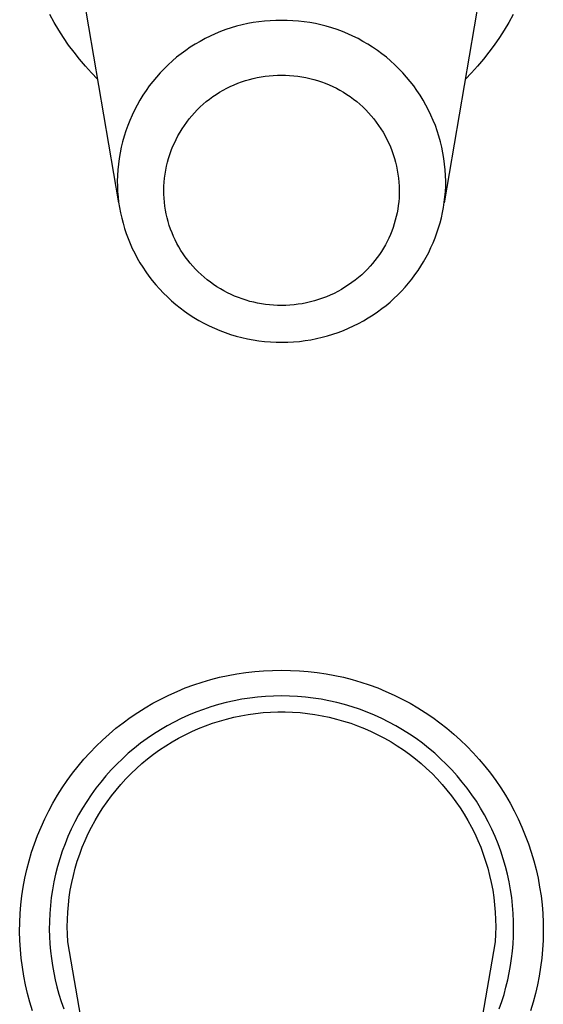
# Model space of a CAD drawing. Units: millimetres. Extents: x -107 to 73, y -273 to 313.
# Drawn here: x 39 to 45, y 194 to 205 of the extents above; entities that cross this region are included whole.
import ezdxf

# ---------------------------------------------------------------- set-up
doc = ezdxf.new("R2010")
doc.units = ezdxf.units.MM
doc.header["$MEASUREMENT"] = 0
doc.layers.add('Default', color=7, linetype='Continuous', true_color=0x000000)

msp = doc.modelspace()

# ---------------------------------------------------------------- linework, layer by layer
at = {"layer": 'Default', "color": 7, "true_color": 0xffffff}
for p, q in [((40.097, 202.653), (39.55, 205.866)), ((44.146, 205.866), (43.599, 202.653)), ((39.403, 204.595), (39.357, 204.679)), ((41.787, 204.616), (41.726, 204.613)), ((41.848, 204.616), (41.787, 204.616)), ((41.909, 204.616), (41.848, 204.616)), ((41.97, 204.613), (41.909, 204.616)), ((44.339, 204.679), (44.293, 204.595)), ((39.452, 204.512), (39.403, 204.595)), ((39.504, 204.431), (39.452, 204.512)), ((41.249, 204.517), (41.192, 204.496)), ((41.307, 204.536), (41.249, 204.517)), ((41.365, 204.554), (41.307, 204.536)), ((41.425, 204.569), (41.365, 204.554)), ((41.484, 204.582), (41.425, 204.569)), ((41.544, 204.593), (41.484, 204.582)), ((41.605, 204.602), (41.544, 204.593)), ((41.665, 204.608), (41.605, 204.602)), ((41.726, 204.613), (41.665, 204.608)), ((42.031, 204.608), (41.97, 204.613)), ((42.091, 204.602), (42.031, 204.608)), ((42.152, 204.593), (42.091, 204.602)), ((42.212, 204.582), (42.152, 204.593)), ((42.271, 204.569), (42.212, 204.582)), ((42.33, 204.554), (42.271, 204.569)), ((42.389, 204.536), (42.33, 204.554)), ((42.447, 204.517), (42.389, 204.536)), ((42.504, 204.496), (42.447, 204.517)), ((44.244, 204.512), (44.192, 204.431)), ((44.293, 204.595), (44.244, 204.512)), ((39.558, 204.351), (39.504, 204.431)), ((41.025, 204.42), (40.972, 204.391)), ((41.08, 204.448), (41.025, 204.42)), ((41.135, 204.473), (41.08, 204.448)), ((41.192, 204.496), (41.135, 204.473)), ((42.56, 204.473), (42.504, 204.496)), ((42.616, 204.448), (42.56, 204.473)), ((42.671, 204.42), (42.616, 204.448)), ((42.724, 204.391), (42.671, 204.42)), ((44.192, 204.431), (44.137, 204.351)), ((39.616, 204.274), (39.558, 204.351)), ((40.867, 204.328), (40.817, 204.294)), ((40.919, 204.361), (40.867, 204.328)), ((40.972, 204.391), (40.919, 204.361)), ((42.777, 204.361), (42.724, 204.391)), ((42.828, 204.328), (42.777, 204.361)), ((42.879, 204.294), (42.828, 204.328)), ((44.137, 204.351), (44.08, 204.274)), ((39.676, 204.198), (39.616, 204.274)), ((39.738, 204.125), (39.676, 204.198)), ((40.72, 204.22), (40.674, 204.18)), ((40.768, 204.257), (40.72, 204.22)), ((40.817, 204.294), (40.768, 204.257)), ((42.928, 204.257), (42.879, 204.294)), ((42.976, 204.22), (42.928, 204.257)), ((43.022, 204.18), (42.976, 204.22)), ((44.02, 204.198), (43.958, 204.125)), ((44.08, 204.274), (44.02, 204.198)), ((39.803, 204.053), (39.738, 204.125)), ((40.585, 204.096), (40.543, 204.052)), ((40.629, 204.139), (40.585, 204.096)), ((40.674, 204.18), (40.629, 204.139)), ((43.067, 204.139), (43.022, 204.18)), ((43.111, 204.096), (43.067, 204.139)), ((43.153, 204.052), (43.111, 204.096)), ((43.958, 204.125), (43.893, 204.053)), ((39.87, 203.984), (39.803, 204.053)), ((40.502, 204.007), (40.463, 203.96)), ((40.543, 204.052), (40.502, 204.007)), ((41.46, 203.97), (41.502, 203.982)), ((41.502, 203.982), (41.544, 203.993)), ((41.544, 203.993), (41.587, 204.002)), ((41.587, 204.002), (41.63, 204.01)), ((41.63, 204.01), (41.673, 204.017)), ((41.673, 204.017), (41.717, 204.021)), ((41.717, 204.021), (41.76, 204.025)), ((41.76, 204.025), (41.804, 204.027)), ((41.804, 204.027), (41.848, 204.027)), ((41.848, 204.027), (41.892, 204.027)), ((41.892, 204.027), (41.935, 204.025)), ((41.935, 204.025), (41.979, 204.021)), ((41.979, 204.021), (42.022, 204.017)), ((42.022, 204.017), (42.066, 204.01)), ((42.066, 204.01), (42.109, 204.002)), ((42.109, 204.002), (42.151, 203.993)), ((42.151, 203.993), (42.194, 203.982)), ((42.194, 203.982), (42.236, 203.97)), ((43.193, 204.007), (43.153, 204.052)), ((43.232, 203.96), (43.193, 204.007)), ((43.893, 204.053), (43.826, 203.984)), ((40.426, 203.911), (40.391, 203.862)), ((40.463, 203.96), (40.426, 203.911)), ((41.219, 203.866), (41.258, 203.887)), ((41.258, 203.887), (41.297, 203.906)), ((41.297, 203.906), (41.337, 203.924)), ((41.337, 203.924), (41.377, 203.941)), ((41.377, 203.941), (41.418, 203.956)), ((41.418, 203.956), (41.46, 203.97)), ((42.236, 203.97), (42.277, 203.956)), ((42.277, 203.956), (42.318, 203.941)), ((42.318, 203.941), (42.359, 203.924)), ((42.359, 203.924), (42.399, 203.906)), ((42.399, 203.906), (42.438, 203.887)), ((42.438, 203.887), (42.476, 203.866)), ((43.27, 203.911), (43.232, 203.96)), ((43.305, 203.862), (43.27, 203.911)), ((40.357, 203.811), (40.325, 203.759)), ((40.391, 203.862), (40.357, 203.811)), ((41.039, 203.743), (41.073, 203.77)), ((41.073, 203.77), (41.109, 203.796)), ((41.109, 203.796), (41.145, 203.82)), ((41.145, 203.82), (41.182, 203.844)), ((41.182, 203.844), (41.219, 203.866)), ((42.476, 203.866), (42.514, 203.844)), ((42.514, 203.844), (42.551, 203.82)), ((42.551, 203.82), (42.587, 203.796)), ((42.587, 203.796), (42.622, 203.77)), ((42.622, 203.77), (42.657, 203.743)), ((43.339, 203.811), (43.305, 203.862)), ((43.371, 203.759), (43.339, 203.811)), ((40.295, 203.706), (40.266, 203.652)), ((40.325, 203.759), (40.295, 203.706)), ((40.942, 203.654), (40.973, 203.685)), ((40.973, 203.685), (41.006, 203.714)), ((41.006, 203.714), (41.039, 203.743)), ((42.657, 203.743), (42.69, 203.714)), ((42.69, 203.714), (42.722, 203.685)), ((42.722, 203.685), (42.754, 203.654)), ((43.401, 203.706), (43.371, 203.759)), ((43.429, 203.652), (43.401, 203.706)), ((40.24, 203.597), (40.216, 203.541)), ((40.266, 203.652), (40.24, 203.597)), ((40.828, 203.521), (40.855, 203.556)), ((40.855, 203.556), (40.883, 203.59)), ((40.883, 203.59), (40.912, 203.622)), ((40.912, 203.622), (40.942, 203.654)), ((42.754, 203.654), (42.784, 203.622)), ((42.784, 203.622), (42.813, 203.59)), ((42.813, 203.59), (42.841, 203.556)), ((42.841, 203.556), (42.868, 203.521)), ((43.456, 203.597), (43.429, 203.652)), ((43.48, 203.541), (43.456, 203.597)), ((40.193, 203.484), (40.173, 203.427)), ((40.216, 203.541), (40.193, 203.484)), ((40.756, 203.412), (40.779, 203.449)), ((40.779, 203.449), (40.803, 203.486)), ((40.803, 203.486), (40.828, 203.521)), ((42.868, 203.521), (42.893, 203.486)), ((42.893, 203.486), (42.917, 203.449)), ((42.917, 203.449), (42.94, 203.412)), ((43.503, 203.484), (43.48, 203.541)), ((43.523, 203.427), (43.503, 203.484)), ((40.154, 203.369), (40.138, 203.31)), ((40.173, 203.427), (40.154, 203.369)), ((40.714, 203.335), (40.734, 203.374)), ((40.734, 203.374), (40.756, 203.412)), ((42.94, 203.412), (42.962, 203.374)), ((42.962, 203.374), (42.982, 203.335)), ((43.542, 203.369), (43.523, 203.427)), ((43.558, 203.31), (43.542, 203.369)), ((40.123, 203.251), (40.111, 203.191)), ((40.138, 203.31), (40.123, 203.251)), ((40.661, 203.215), (40.677, 203.256)), ((40.677, 203.256), (40.695, 203.296)), ((40.695, 203.296), (40.714, 203.335)), ((42.982, 203.335), (43.001, 203.296)), ((43.001, 203.296), (43.019, 203.256)), ((43.019, 203.256), (43.035, 203.215)), ((43.573, 203.251), (43.558, 203.31)), ((43.585, 203.191), (43.573, 203.251)), ((40.101, 203.131), (40.093, 203.07)), ((40.111, 203.191), (40.101, 203.131)), ((40.621, 203.09), (40.633, 203.132)), ((40.633, 203.132), (40.646, 203.174)), ((40.646, 203.174), (40.661, 203.215)), ((43.035, 203.215), (43.049, 203.174)), ((43.049, 203.174), (43.063, 203.132)), ((43.063, 203.132), (43.074, 203.09)), ((43.595, 203.131), (43.585, 203.191)), ((43.603, 203.07), (43.595, 203.131)), ((40.093, 203.07), (40.087, 203.01)), ((40.602, 203.005), (40.611, 203.048)), ((40.611, 203.048), (40.621, 203.09)), ((43.074, 203.09), (43.085, 203.048)), ((43.085, 203.048), (43.094, 203.005)), ((43.609, 203.01), (43.603, 203.07)), ((40.083, 202.949), (40.081, 202.888)), ((40.087, 203.01), (40.083, 202.949)), ((40.585, 202.875), (40.589, 202.918)), ((40.589, 202.918), (40.595, 202.962)), ((40.595, 202.962), (40.602, 203.005)), ((43.094, 203.005), (43.101, 202.962)), ((43.101, 202.962), (43.107, 202.918)), ((43.107, 202.918), (43.111, 202.875)), ((43.613, 202.949), (43.609, 203.01)), ((43.615, 202.888), (43.613, 202.949)), ((40.081, 202.888), (40.082, 202.831)), ((40.082, 202.831), (40.085, 202.774)), ((40.581, 202.787), (40.582, 202.831)), ((40.582, 202.831), (40.585, 202.875)), ((43.111, 202.875), (43.114, 202.831)), ((43.114, 202.831), (43.115, 202.787)), ((43.611, 202.774), (43.614, 202.831)), ((43.614, 202.831), (43.615, 202.888)), ((40.085, 202.774), (40.09, 202.717)), ((40.09, 202.717), (40.096, 202.66)), ((40.582, 202.745), (40.581, 202.787)), ((40.584, 202.703), (40.582, 202.745)), ((43.112, 202.706), (43.109, 202.665)), ((43.114, 202.747), (43.112, 202.706)), ((43.115, 202.787), (43.114, 202.747)), ((43.599, 202.66), (43.606, 202.717)), ((43.606, 202.717), (43.611, 202.774)), ((40.096, 202.66), (40.105, 202.603)), ((40.105, 202.603), (40.116, 202.547)), ((40.588, 202.66), (40.584, 202.703)), ((40.593, 202.618), (40.588, 202.66)), ((40.6, 202.576), (40.593, 202.618)), ((43.104, 202.625), (43.098, 202.585)), ((43.109, 202.665), (43.104, 202.625)), ((43.58, 202.548), (43.591, 202.604)), ((43.591, 202.604), (43.599, 202.66)), ((40.116, 202.547), (40.129, 202.49)), ((40.608, 202.534), (40.6, 202.576)), ((40.617, 202.493), (40.608, 202.534)), ((43.082, 202.505), (43.072, 202.465)), ((43.091, 202.545), (43.082, 202.505)), ((43.098, 202.585), (43.091, 202.545)), ((43.568, 202.493), (43.58, 202.548)), ((40.129, 202.49), (40.143, 202.434)), ((40.143, 202.434), (40.16, 202.378)), ((40.628, 202.452), (40.617, 202.493)), ((40.641, 202.411), (40.628, 202.452)), ((40.654, 202.371), (40.641, 202.411)), ((43.061, 202.426), (43.048, 202.387)), ((43.072, 202.465), (43.061, 202.426)), ((43.538, 202.383), (43.554, 202.438)), ((43.554, 202.438), (43.568, 202.493)), ((40.16, 202.378), (40.178, 202.323)), ((40.178, 202.323), (40.198, 202.269)), ((40.67, 202.331), (40.654, 202.371)), ((40.686, 202.292), (40.67, 202.331)), ((40.704, 202.254), (40.686, 202.292)), ((43.019, 202.311), (43.002, 202.274)), ((43.034, 202.349), (43.019, 202.311)), ((43.048, 202.387), (43.034, 202.349)), ((43.501, 202.276), (43.52, 202.329)), ((43.52, 202.329), (43.538, 202.383)), ((40.198, 202.269), (40.22, 202.216)), ((40.22, 202.216), (40.243, 202.163)), ((40.723, 202.216), (40.704, 202.254)), ((40.744, 202.179), (40.723, 202.216)), ((40.766, 202.142), (40.744, 202.179)), ((42.966, 202.201), (42.945, 202.166)), ((42.985, 202.238), (42.966, 202.201)), ((43.002, 202.274), (42.985, 202.238)), ((43.456, 202.171), (43.479, 202.223)), ((43.479, 202.223), (43.501, 202.276)), ((40.243, 202.163), (40.269, 202.111)), ((40.269, 202.111), (40.296, 202.059)), ((40.278, 202.094), (40.299, 202.055)), ((40.789, 202.106), (40.766, 202.142)), ((40.813, 202.072), (40.789, 202.106)), ((40.839, 202.038), (40.813, 202.072)), ((42.902, 202.097), (42.878, 202.064)), ((42.924, 202.131), (42.902, 202.097)), ((42.945, 202.166), (42.924, 202.131)), ((43.405, 202.069), (43.432, 202.12)), ((43.432, 202.12), (43.456, 202.171)), ((40.296, 202.059), (40.325, 202.009)), ((40.325, 202.009), (40.355, 201.96)), ((40.865, 202.005), (40.839, 202.038)), ((40.893, 201.972), (40.865, 202.005)), ((40.922, 201.941), (40.893, 201.972)), ((42.801, 201.97), (42.773, 201.94)), ((42.827, 202), (42.801, 201.97)), ((42.853, 202.032), (42.827, 202)), ((42.878, 202.064), (42.853, 202.032)), ((43.317, 201.924), (43.348, 201.972)), ((43.348, 201.972), (43.377, 202.02)), ((43.377, 202.02), (43.405, 202.069)), ((40.355, 201.96), (40.388, 201.912)), ((40.388, 201.912), (40.421, 201.865)), ((40.421, 201.865), (40.458, 201.817)), ((40.952, 201.911), (40.922, 201.941)), ((40.983, 201.882), (40.952, 201.911)), ((41.016, 201.853), (40.983, 201.882)), ((42.711, 201.88), (42.677, 201.851)), ((42.744, 201.911), (42.711, 201.88)), ((42.773, 201.94), (42.744, 201.911)), ((43.25, 201.833), (43.284, 201.878)), ((43.284, 201.878), (43.317, 201.924)), ((40.458, 201.817), (40.496, 201.771)), ((40.496, 201.771), (40.536, 201.726)), ((41.049, 201.826), (41.016, 201.853)), ((41.083, 201.799), (41.049, 201.826)), ((41.118, 201.774), (41.083, 201.799)), ((41.154, 201.751), (41.118, 201.774)), ((42.569, 201.769), (42.531, 201.745)), ((42.606, 201.795), (42.569, 201.769)), ((42.642, 201.822), (42.606, 201.795)), ((42.677, 201.851), (42.642, 201.822)), ((43.177, 201.745), (43.214, 201.788)), ((43.214, 201.788), (43.25, 201.833)), ((40.536, 201.726), (40.577, 201.682)), ((40.577, 201.682), (40.62, 201.64)), ((41.191, 201.728), (41.154, 201.751)), ((41.228, 201.707), (41.191, 201.728)), ((41.266, 201.686), (41.228, 201.707)), ((41.305, 201.668), (41.266, 201.686)), ((41.344, 201.65), (41.305, 201.668)), ((41.384, 201.634), (41.344, 201.65)), ((42.373, 201.66), (42.331, 201.643)), ((42.413, 201.679), (42.373, 201.66)), ((42.453, 201.7), (42.413, 201.679)), ((42.493, 201.722), (42.453, 201.7)), ((42.531, 201.745), (42.493, 201.722)), ((43.058, 201.624), (43.099, 201.663)), ((43.099, 201.663), (43.139, 201.704)), ((43.139, 201.704), (43.177, 201.745)), ((40.62, 201.64), (40.665, 201.599)), ((40.665, 201.599), (40.71, 201.56)), ((40.71, 201.56), (40.757, 201.523)), ((41.425, 201.619), (41.384, 201.634)), ((41.466, 201.606), (41.425, 201.619)), ((41.507, 201.593), (41.466, 201.606)), ((41.549, 201.583), (41.507, 201.593)), ((41.591, 201.574), (41.549, 201.583)), ((41.633, 201.566), (41.591, 201.574)), ((41.676, 201.559), (41.633, 201.566)), ((41.719, 201.554), (41.676, 201.559)), ((41.762, 201.551), (41.719, 201.554)), ((41.805, 201.549), (41.762, 201.551)), ((41.848, 201.548), (41.805, 201.549)), ((41.893, 201.549), (41.848, 201.548)), ((41.938, 201.551), (41.893, 201.549)), ((41.983, 201.555), (41.938, 201.551)), ((42.027, 201.561), (41.983, 201.555)), ((42.072, 201.568), (42.027, 201.561)), ((42.116, 201.577), (42.072, 201.568)), ((42.16, 201.587), (42.116, 201.577)), ((42.203, 201.599), (42.16, 201.587)), ((42.247, 201.612), (42.203, 201.599)), ((42.289, 201.626), (42.247, 201.612)), ((42.331, 201.643), (42.289, 201.626)), ((42.928, 201.515), (42.973, 201.55)), ((42.973, 201.55), (43.016, 201.586)), ((43.016, 201.586), (43.058, 201.624)), ((40.757, 201.523), (40.805, 201.487)), ((40.805, 201.487), (40.855, 201.453)), ((40.855, 201.453), (40.905, 201.42)), ((42.782, 201.415), (42.833, 201.447)), ((42.833, 201.447), (42.882, 201.481)), ((42.882, 201.481), (42.928, 201.515)), ((40.905, 201.42), (40.959, 201.388)), ((40.959, 201.388), (41.013, 201.358)), ((41.013, 201.358), (41.069, 201.33)), ((41.069, 201.33), (41.126, 201.304)), ((42.569, 201.303), (42.624, 201.329)), ((42.624, 201.329), (42.677, 201.356)), ((42.677, 201.356), (42.73, 201.384)), ((42.73, 201.384), (42.782, 201.415)), ((41.126, 201.304), (41.183, 201.28)), ((41.183, 201.28), (41.241, 201.258)), ((41.241, 201.258), (41.301, 201.238)), ((41.301, 201.238), (41.36, 201.22)), ((42.343, 201.222), (42.4, 201.239)), ((42.4, 201.239), (42.457, 201.259)), ((42.457, 201.259), (42.514, 201.28)), ((42.514, 201.28), (42.569, 201.303)), ((41.36, 201.22), (41.42, 201.204)), ((41.42, 201.204), (41.481, 201.19)), ((41.481, 201.19), (41.543, 201.178)), ((41.543, 201.178), (41.604, 201.169)), ((41.604, 201.169), (41.666, 201.161)), ((41.666, 201.161), (41.728, 201.156)), ((41.728, 201.156), (41.79, 201.153)), ((41.79, 201.153), (41.853, 201.152)), ((41.853, 201.152), (41.915, 201.153)), ((41.915, 201.153), (41.977, 201.157)), ((41.977, 201.157), (42.04, 201.162)), ((42.04, 201.162), (42.101, 201.17)), ((42.101, 201.17), (42.163, 201.18)), ((42.163, 201.18), (42.224, 201.192)), ((42.224, 201.192), (42.285, 201.206)), ((42.285, 201.206), (42.343, 201.222)), ((41.656, 197.618), (41.752, 197.622)), ((41.752, 197.622), (41.848, 197.623)), ((41.848, 197.623), (41.944, 197.622)), ((41.944, 197.622), (42.04, 197.618)), ((40.995, 197.496), (41.087, 197.523)), ((41.087, 197.523), (41.18, 197.547)), ((41.18, 197.547), (41.274, 197.567)), ((41.274, 197.567), (41.369, 197.585)), ((41.369, 197.585), (41.464, 197.599)), ((41.464, 197.599), (41.56, 197.61)), ((41.56, 197.61), (41.656, 197.618)), ((42.04, 197.618), (42.136, 197.61)), ((42.136, 197.61), (42.232, 197.599)), ((42.232, 197.599), (42.327, 197.585)), ((42.327, 197.585), (42.422, 197.567)), ((42.422, 197.567), (42.516, 197.547)), ((42.516, 197.547), (42.609, 197.523)), ((42.609, 197.523), (42.701, 197.495)), ((40.724, 197.395), (40.813, 197.432)), ((40.813, 197.432), (40.903, 197.465)), ((40.903, 197.465), (40.995, 197.496)), ((42.701, 197.495), (42.792, 197.465)), ((42.792, 197.465), (42.883, 197.432)), ((42.883, 197.432), (42.972, 197.395)), ((40.465, 197.268), (40.55, 197.313)), ((40.55, 197.313), (40.636, 197.356)), ((40.636, 197.356), (40.724, 197.395)), ((41.422, 197.31), (41.338, 197.294)), ((41.506, 197.323), (41.422, 197.31)), ((41.591, 197.333), (41.506, 197.323)), ((41.677, 197.34), (41.591, 197.333)), ((41.762, 197.345), (41.677, 197.34)), ((41.848, 197.346), (41.762, 197.345)), ((41.934, 197.345), (41.848, 197.346)), ((42.019, 197.34), (41.934, 197.345)), ((42.105, 197.333), (42.019, 197.34)), ((42.19, 197.323), (42.105, 197.333)), ((42.274, 197.31), (42.19, 197.323)), ((42.358, 197.295), (42.274, 197.31)), ((42.972, 197.395), (43.059, 197.356)), ((43.059, 197.356), (43.146, 197.313)), ((43.146, 197.313), (43.231, 197.268)), ((40.301, 197.168), (40.382, 197.219)), ((40.382, 197.219), (40.465, 197.268)), ((41.008, 197.202), (40.928, 197.172)), ((41.089, 197.23), (41.008, 197.202)), ((41.171, 197.254), (41.089, 197.23)), ((41.254, 197.276), (41.171, 197.254)), ((41.338, 197.294), (41.254, 197.276)), ((42.442, 197.276), (42.358, 197.295)), ((42.525, 197.254), (42.442, 197.276)), ((42.607, 197.23), (42.525, 197.254)), ((42.688, 197.203), (42.607, 197.23)), ((42.768, 197.173), (42.688, 197.203)), ((43.231, 197.268), (43.314, 197.219)), ((43.314, 197.219), (43.395, 197.168)), ((40.143, 197.058), (40.221, 197.114)), ((40.221, 197.114), (40.301, 197.168)), ((40.77, 197.104), (40.694, 197.066)), ((40.848, 197.14), (40.77, 197.104)), ((40.928, 197.172), (40.848, 197.14)), ((41.18, 197.076), (41.256, 197.098)), ((41.256, 197.098), (41.334, 197.117)), ((41.334, 197.117), (41.412, 197.134)), ((41.412, 197.134), (41.49, 197.147)), ((41.49, 197.147), (41.569, 197.158)), ((41.569, 197.158), (41.649, 197.167)), ((41.649, 197.167), (41.728, 197.172)), ((41.728, 197.172), (41.808, 197.175)), ((41.808, 197.175), (41.888, 197.175)), ((41.888, 197.175), (41.968, 197.172)), ((41.968, 197.172), (42.047, 197.167)), ((42.047, 197.167), (42.126, 197.158)), ((42.126, 197.158), (42.205, 197.147)), ((42.205, 197.147), (42.284, 197.133)), ((42.284, 197.133), (42.362, 197.117)), ((42.362, 197.117), (42.439, 197.098)), ((42.439, 197.098), (42.516, 197.076)), ((42.848, 197.14), (42.768, 197.173)), ((42.926, 197.104), (42.848, 197.14)), ((43.002, 197.066), (42.926, 197.104)), ((43.395, 197.168), (43.475, 197.114)), ((43.475, 197.114), (43.553, 197.057)), ((39.994, 196.936), (40.067, 196.998)), ((40.067, 196.998), (40.143, 197.058)), ((40.618, 197.025), (40.545, 196.982)), ((40.694, 197.066), (40.618, 197.025)), ((40.882, 196.963), (40.955, 196.995)), ((40.955, 196.995), (41.029, 197.025)), ((41.029, 197.025), (41.104, 197.052)), ((41.104, 197.052), (41.18, 197.076)), ((42.516, 197.076), (42.592, 197.052)), ((42.592, 197.052), (42.667, 197.025)), ((42.667, 197.025), (42.741, 196.995)), ((42.741, 196.995), (42.814, 196.963)), ((43.078, 197.025), (43.002, 197.066)), ((43.151, 196.982), (43.078, 197.025)), ((43.553, 197.057), (43.628, 196.998)), ((43.628, 196.998), (43.702, 196.936)), ((39.922, 196.872), (39.994, 196.936)), ((40.401, 196.888), (40.332, 196.837)), ((40.472, 196.936), (40.401, 196.888)), ((40.545, 196.982), (40.472, 196.936)), ((40.67, 196.851), (40.739, 196.891)), ((40.739, 196.891), (40.81, 196.928)), ((40.81, 196.928), (40.882, 196.963)), ((42.814, 196.963), (42.886, 196.928)), ((42.886, 196.928), (42.957, 196.891)), ((42.957, 196.891), (43.026, 196.851)), ((43.224, 196.936), (43.151, 196.982)), ((43.295, 196.888), (43.224, 196.936)), ((43.364, 196.837), (43.295, 196.888)), ((43.702, 196.936), (43.774, 196.872)), ((39.786, 196.736), (39.853, 196.805)), ((39.853, 196.805), (39.922, 196.872)), ((40.265, 196.784), (40.2, 196.729)), ((40.332, 196.837), (40.265, 196.784)), ((40.536, 196.765), (40.602, 196.809)), ((40.602, 196.809), (40.67, 196.851)), ((43.026, 196.851), (43.094, 196.809)), ((43.094, 196.809), (43.16, 196.765)), ((43.431, 196.784), (43.364, 196.837)), ((43.496, 196.729), (43.431, 196.784)), ((43.774, 196.872), (43.843, 196.805)), ((43.843, 196.805), (43.91, 196.736)), ((39.721, 196.665), (39.786, 196.736)), ((40.136, 196.671), (40.075, 196.612)), ((40.2, 196.729), (40.136, 196.671)), ((40.347, 196.619), (40.408, 196.67)), ((40.408, 196.67), (40.471, 196.719)), ((40.471, 196.719), (40.536, 196.765)), ((43.16, 196.765), (43.225, 196.719)), ((43.225, 196.719), (43.288, 196.67)), ((43.288, 196.67), (43.349, 196.619)), ((43.56, 196.671), (43.496, 196.729)), ((43.621, 196.612), (43.56, 196.671)), ((43.91, 196.736), (43.974, 196.664)), ((39.6, 196.515), (39.659, 196.591)), ((39.659, 196.591), (39.721, 196.665)), ((40.075, 196.612), (40.016, 196.55)), ((40.229, 196.511), (40.287, 196.566)), ((40.287, 196.566), (40.347, 196.619)), ((43.349, 196.619), (43.409, 196.566)), ((43.409, 196.566), (43.467, 196.511)), ((43.681, 196.55), (43.621, 196.612)), ((43.974, 196.664), (44.036, 196.591)), ((44.036, 196.591), (44.096, 196.515)), ((39.543, 196.438), (39.6, 196.515)), ((39.958, 196.486), (39.903, 196.42)), ((40.016, 196.55), (39.958, 196.486)), ((40.173, 196.454), (40.229, 196.511)), ((43.467, 196.511), (43.522, 196.454)), ((43.738, 196.486), (43.681, 196.55)), ((43.793, 196.42), (43.738, 196.486)), ((44.096, 196.515), (44.153, 196.438)), ((39.438, 196.277), (39.489, 196.358)), ((39.489, 196.358), (39.543, 196.438)), ((39.851, 196.353), (39.8, 196.283)), ((39.903, 196.42), (39.851, 196.353)), ((40.068, 196.334), (40.12, 196.395)), ((40.12, 196.395), (40.173, 196.454)), ((43.522, 196.454), (43.576, 196.395)), ((43.576, 196.395), (43.628, 196.334)), ((43.845, 196.353), (43.793, 196.42)), ((43.896, 196.284), (43.845, 196.353)), ((44.153, 196.438), (44.207, 196.358)), ((44.207, 196.358), (44.258, 196.277)), ((39.389, 196.194), (39.438, 196.277)), ((39.8, 196.283), (39.753, 196.212)), ((39.971, 196.208), (40.018, 196.272)), ((40.018, 196.272), (40.068, 196.334)), ((43.628, 196.334), (43.677, 196.272)), ((43.677, 196.272), (43.725, 196.208)), ((43.944, 196.213), (43.896, 196.284)), ((44.258, 196.277), (44.307, 196.193)), ((39.344, 196.109), (39.389, 196.194)), ((39.707, 196.14), (39.664, 196.066)), ((39.753, 196.212), (39.707, 196.14)), ((39.883, 196.075), (39.926, 196.142)), ((39.926, 196.142), (39.971, 196.208)), ((43.725, 196.208), (43.77, 196.142)), ((43.77, 196.142), (43.813, 196.075)), ((43.989, 196.14), (43.944, 196.213)), ((44.032, 196.066), (43.989, 196.14)), ((44.307, 196.193), (44.352, 196.109)), ((39.301, 196.023), (39.344, 196.109)), ((39.664, 196.066), (39.624, 195.99)), ((39.843, 196.006), (39.883, 196.075)), ((43.813, 196.075), (43.853, 196.006)), ((44.072, 195.99), (44.032, 196.066)), ((44.352, 196.109), (44.395, 196.023)), ((39.224, 195.846), (39.261, 195.935)), ((39.261, 195.935), (39.301, 196.023)), ((39.624, 195.99), (39.586, 195.913)), ((39.769, 195.865), (39.804, 195.936)), ((39.804, 195.936), (39.843, 196.006)), ((43.853, 196.006), (43.891, 195.936)), ((43.891, 195.936), (43.927, 195.865)), ((44.11, 195.913), (44.072, 195.99)), ((44.395, 196.023), (44.435, 195.935)), ((44.435, 195.935), (44.471, 195.846)), ((39.191, 195.756), (39.224, 195.846)), ((39.551, 195.835), (39.519, 195.756)), ((39.586, 195.913), (39.551, 195.835)), ((39.736, 195.792), (39.769, 195.865)), ((43.927, 195.865), (43.96, 195.792)), ((44.145, 195.835), (44.11, 195.913)), ((44.177, 195.756), (44.145, 195.835)), ((44.471, 195.846), (44.505, 195.756)), ((39.16, 195.664), (39.191, 195.756)), ((39.519, 195.756), (39.489, 195.675)), ((39.677, 195.644), (39.705, 195.718)), ((39.705, 195.718), (39.736, 195.792)), ((43.96, 195.792), (43.991, 195.718)), ((43.991, 195.718), (44.019, 195.644)), ((44.207, 195.675), (44.177, 195.756)), ((44.505, 195.756), (44.535, 195.664)), ((39.133, 195.572), (39.16, 195.664)), ((39.489, 195.675), (39.462, 195.594)), ((39.651, 195.568), (39.677, 195.644)), ((44.019, 195.644), (44.044, 195.568)), ((44.234, 195.594), (44.207, 195.675)), ((44.535, 195.664), (44.563, 195.572)), ((39.109, 195.479), (39.133, 195.572)), ((39.438, 195.512), (39.417, 195.429)), ((39.462, 195.594), (39.438, 195.512)), ((39.629, 195.492), (39.651, 195.568)), ((44.044, 195.568), (44.067, 195.492)), ((44.258, 195.512), (44.234, 195.594)), ((44.279, 195.429), (44.258, 195.512)), ((44.563, 195.572), (44.587, 195.479)), ((39.088, 195.385), (39.109, 195.479)), ((39.417, 195.429), (39.399, 195.345)), ((39.591, 195.337), (39.609, 195.415)), ((39.609, 195.415), (39.629, 195.492)), ((44.067, 195.492), (44.087, 195.414)), ((44.087, 195.414), (44.105, 195.337)), ((44.297, 195.345), (44.279, 195.429)), ((44.587, 195.479), (44.608, 195.385)), ((39.056, 195.195), (39.07, 195.29)), ((39.07, 195.29), (39.088, 195.385)), ((39.399, 195.345), (39.384, 195.261)), ((39.576, 195.258), (39.591, 195.337)), ((44.105, 195.337), (44.12, 195.258)), ((44.312, 195.261), (44.297, 195.345)), ((44.608, 195.385), (44.625, 195.29)), ((44.625, 195.29), (44.64, 195.195)), ((39.045, 195.1), (39.056, 195.195)), ((39.384, 195.261), (39.371, 195.176)), ((39.564, 195.18), (39.576, 195.258)), ((44.12, 195.258), (44.132, 195.179)), ((44.325, 195.176), (44.312, 195.261)), ((44.64, 195.195), (44.651, 195.1)), ((39.037, 195.004), (39.045, 195.1)), ((39.362, 195.091), (39.355, 195.006)), ((39.371, 195.176), (39.362, 195.091)), ((39.548, 195.021), (39.555, 195.1)), ((39.555, 195.1), (39.564, 195.18)), ((44.132, 195.179), (44.141, 195.1)), ((44.141, 195.1), (44.148, 195.021)), ((44.334, 195.091), (44.325, 195.176)), ((44.341, 195.006), (44.334, 195.091)), ((44.651, 195.1), (44.659, 195.004)), ((39.033, 194.908), (39.037, 195.004)), ((39.355, 195.006), (39.351, 194.92)), ((39.544, 194.941), (39.548, 195.021)), ((44.148, 195.021), (44.151, 194.941)), ((44.345, 194.92), (44.341, 195.006)), ((44.659, 195.004), (44.663, 194.908)), ((39.031, 194.811), (39.033, 194.908)), ((39.351, 194.92), (39.35, 194.834)), ((39.543, 194.861), (39.544, 194.941)), ((44.151, 194.941), (44.152, 194.861)), ((44.345, 194.834), (44.345, 194.92)), ((44.663, 194.908), (44.664, 194.811)), ((39.034, 194.715), (39.031, 194.811)), ((39.35, 194.834), (39.352, 194.756)), ((39.545, 194.782), (39.543, 194.861)), ((39.55, 194.702), (39.545, 194.782)), ((44.151, 194.782), (44.146, 194.702)), ((44.152, 194.861), (44.151, 194.782)), ((44.343, 194.756), (44.345, 194.834)), ((44.664, 194.811), (44.662, 194.715)), ((39.04, 194.619), (39.034, 194.715)), ((39.352, 194.756), (39.357, 194.678)), ((39.357, 194.678), (39.363, 194.6)), ((40.097, 191.489), (39.55, 194.702)), ((44.146, 194.702), (43.599, 191.489)), ((44.332, 194.599), (44.339, 194.678)), ((44.339, 194.678), (44.343, 194.756)), ((44.662, 194.715), (44.656, 194.619)), ((39.049, 194.523), (39.04, 194.619)), ((39.363, 194.6), (39.372, 194.522)), ((44.323, 194.522), (44.332, 194.599)), ((44.656, 194.619), (44.647, 194.523)), ((39.061, 194.427), (39.049, 194.523)), ((39.372, 194.522), (39.384, 194.445)), ((39.384, 194.445), (39.397, 194.368)), ((44.298, 194.367), (44.312, 194.444)), ((44.312, 194.444), (44.323, 194.522)), ((44.647, 194.523), (44.635, 194.427)), ((39.076, 194.332), (39.061, 194.427)), ((39.397, 194.368), (39.414, 194.291)), ((44.282, 194.29), (44.298, 194.367)), ((44.635, 194.427), (44.62, 194.332)), ((39.095, 194.238), (39.076, 194.332)), ((39.117, 194.144), (39.095, 194.238)), ((39.414, 194.291), (39.432, 194.215)), ((44.263, 194.214), (44.282, 194.29)), ((44.601, 194.238), (44.579, 194.144)), ((44.62, 194.332), (44.601, 194.238)), ((39.142, 194.051), (39.117, 194.144)), ((39.432, 194.215), (39.454, 194.136)), ((39.454, 194.136), (39.478, 194.058)), ((44.217, 194.057), (44.242, 194.135)), ((44.242, 194.135), (44.263, 194.214)), ((44.579, 194.144), (44.554, 194.051)), ((39.17, 193.959), (39.142, 194.051)), ((39.478, 194.058), (39.505, 193.981)), ((44.191, 193.98), (44.217, 194.057)), ((44.554, 194.051), (44.526, 193.959))]:
    msp.add_line(p, q, dxfattribs=at)

doc.saveas('drawing.dxf')
